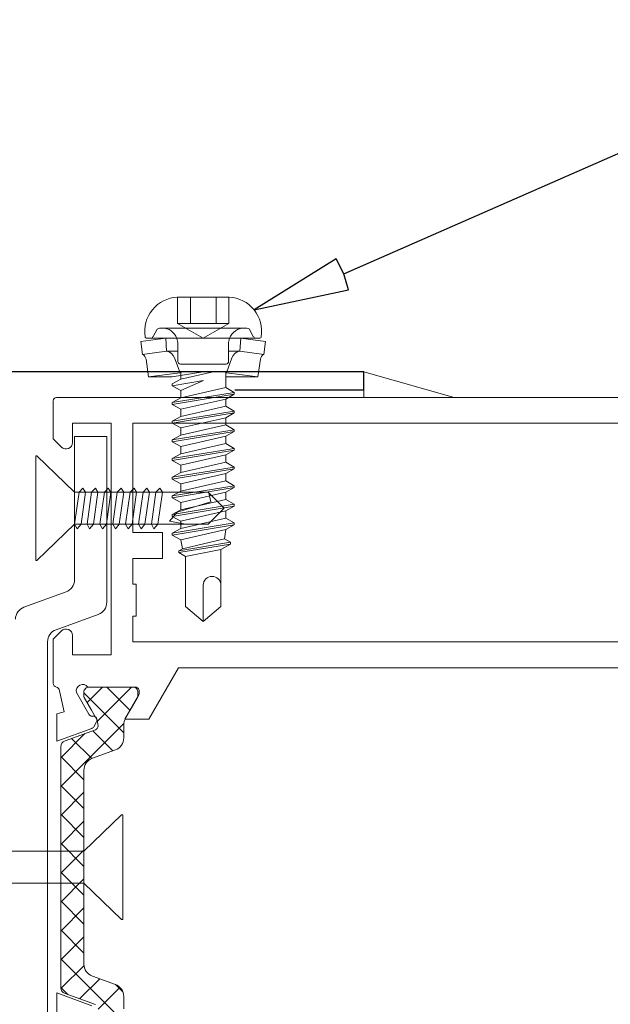
# Model space of a CAD drawing. Units: millimetres. Extents: x 0 to 7560, y 0 to 1485.
# Drawn here: x 6805 to 6851, y 336 to 413 of the extents above; entities that cross this region are included whole.
import ezdxf

# ---------------------------------------------------------------- set-up
doc = ezdxf.new("R2010")
doc.units = ezdxf.units.MM
doc.layers.add('Flashings', color=2, linetype='Continuous')
doc.layers.add('RANNILA', color=1, linetype='Continuous')
doc.layers.add('Screws', color=7, linetype='Continuous', lineweight=15)
doc.layers.add('SPAlayer', color=6, linetype='Continuous', lineweight=20)

# ---------------------------------------------------------------- blocks, each defined once
blk = doc.blocks.new('ovi')
at = {"layer": 'SPAlayer'}
h = blk.add_hatch(dxfattribs=at)
h.set_pattern_fill('ANSI37', color=256, scale=0.5, angle=270, style=0, pattern_type=2)
h.set_pattern_definition([(315, (9e-15, 47.0092), (1.122532, 1.122532), []), (405, (9e-15, 47.0092), (-1.122532, 1.122532), [])])
edge = h.paths.add_edge_path()
edge.add_line((18.849, -26.686), (21.216, -25.824))
edge.add_arc((21.113, -25.542), 0.301, -69.97727, -0.26935)
edge.add_arc((20.219, -25.498), 1.195, -2.13716, 30.03372)
edge.add_line((21.254, -24.9), (20.91, -24.305))
edge.add_line((20.91, -24.305), (20.343, -23.322))
edge.add_arc((20.525, -23.217), 0.21, 180, 210, ccw=False)
edge.add_line((20.315, -23.217), (20.315, -22.905))
edge.add_arc((20.715, -22.905), 0.4, 90, 180, ccw=False)
edge.add_line((20.715, -22.505), (24.115, -22.505))
edge.add_arc((24.115, -22.905), 0.4, 0, 90, ccw=False)
edge.add_line((24.515, -22.905), (24.515, -23.217))
edge.add_arc((24.305, -23.217), 0.21, -30, 0, ccw=False)
edge.add_line((24.486, -23.322), (23.919, -24.305))
edge.add_line((23.919, -24.305), (23.575, -24.9))
edge.add_arc((24.615, -25.5), 1.2, 150, 180)
edge.add_line((23.415, -25.5), (23.415, -26.452))
edge.add_arc((22.415, -26.452), 1, -70, 0, ccw=False)
edge.add_line((22.757, -27.392), (20.978, -28.039))
edge.add_arc((21.32, -28.979), 1, 110, 180)
edge.add_line((20.32, -28.979), (20.32, -36.505))
edge.add_line((20.32, -36.505), (20.32, -44.032))
edge.add_arc((21.32, -44.032), 1, 180, 250)
edge.add_line((20.978, -44.972), (22.757, -45.619))
edge.add_arc((22.415, -46.559), 1, 0, 70, ccw=False)
edge.add_line((23.415, -46.559), (23.415, -47.511))
edge.add_arc((24.615, -47.511), 1.2, 180, 210)
edge.add_line((23.575, -48.111), (23.915, -48.698))
edge.add_line((23.915, -48.698), (24.486, -49.689))
edge.add_arc((24.305, -49.794), 0.21, 0, 30, ccw=False)
edge.add_line((24.515, -49.794), (24.515, -50.105))
edge.add_arc((24.115, -50.105), 0.4, -90, 0, ccw=False)
edge.add_line((24.115, -50.505), (20.715, -50.505))
edge.add_arc((20.715, -50.105), 0.4, 180, 270, ccw=False)
edge.add_line((20.315, -50.105), (20.315, -49.794))
edge.add_arc((20.525, -49.794), 0.21, 150, 180, ccw=False)
edge.add_line((20.343, -49.689), (21.254, -48.11))
edge.add_arc((20.219, -47.512), 1.195, -30.03372, 2.13716)
edge.add_arc((21.113, -47.469), 0.301, 0.28983, 69.95679)
edge.add_line((21.216, -47.187), (18.849, -46.325))
edge.add_arc((19.02, -45.855), 0.5, 180, 250, ccw=False)
edge.add_line((18.52, -45.855), (18.52, -36.505))
edge.add_line((18.52, -36.505), (18.52, -27.155))
edge.add_arc((19.02, -27.155), 0.5, 110, 180, ccw=False)
for p, q in [((19.593, -3.035), (19.593, -14.165)), ((19.593, -3.035), (22.093, -3.035)), ((22.093, -15.916), (22.093, -3.035)), ((18.935, -15.105), (15.658, -16.297)), ((18.158, -18.048), (21.435, -16.855)), ((17.5, -18.988), (17.5, -54.023)), ((17.5, -54.023), (17.5, -18.988))]:
    blk.add_line(p, q)
for centre, start, end in [((18.593, -14.165), 290, 0), ((21.093, -15.916), 290, 0), ((16, -17.237), 110, 180), ((18.5, -18.988), 110, 180)]:
    blk.add_arc(centre, 1, start, end)
for p, q in [((16.57, -12.616), (16.57, -4.584)), ((19.593, -7.35), (16.671, -4.541)), ((19.593, -7.35), (24.314, -7.35)), ((19.944, -7.35), (19.593, -7.35)), ((19.593, -9.85), (19.593, -7.35)), ((19.944, -7.35), (19.594, -9.85)), ((20.244, -7.05), (19.944, -7.35)), ((20.444, -7.35), (20.094, -9.85)), ((20.444, -7.35), (20.244, -7.05)), ((20.308, -7.35), (20.908, -7.35)), ((20.908, -7.35), (20.558, -9.85)), ((21.208, -7.05), (20.908, -7.35)), ((21.408, -7.35), (21.058, -9.85)), ((21.408, -7.35), (21.208, -7.05)), ((21.908, -7.35), (21.408, -7.35)), ((21.908, -7.35), (21.558, -9.85)), ((22.208, -7.05), (21.908, -7.35)), ((22.408, -7.35), (22.058, -9.85)), ((22.408, -7.35), (22.208, -7.05)), ((22.408, -7.35), (22.908, -7.35)), ((22.908, -7.35), (22.558, -9.85)), ((23.208, -7.05), (22.908, -7.35)), ((23.408, -7.35), (23.058, -9.85)), ((23.408, -7.35), (23.208, -7.05)), ((23.408, -7.35), (23.908, -7.35)), ((23.908, -7.35), (23.558, -9.85)), ((24.208, -7.05), (23.908, -7.35)), ((24.408, -7.35), (24.058, -9.85)), ((24.408, -7.35), (24.208, -7.05)), ((24.314, -7.35), (29.964, -7.35)), ((24.908, -7.35), (24.408, -7.35)), ((24.908, -7.35), (24.558, -9.85)), ((25.208, -7.05), (24.908, -7.35)), ((25.408, -7.35), (25.058, -9.85)), ((25.408, -7.35), (25.208, -7.05)), ((25.908, -7.35), (25.408, -7.35)), ((25.908, -7.35), (25.558, -9.85)), ((26.208, -7.05), (25.908, -7.35)), ((26.408, -7.35), (26.058, -9.85)), ((26.408, -7.35), (26.208, -7.05)), ((29.964, -7.35), (29.964, -7.35)), ((29.964, -7.35), (29.964, -7.35)), ((29.964, -7.35), (29.964, -7.35)), ((31.214, -8.6), (29.964, -7.35)), ((30.026, -7.411), (30.164, -8.1)), ((30.164, -8.1), (27.564, -8.9)), ((27.564, -8.9), (26.964, -9.6)), ((31.214, -8.6), (29.964, -9.85)), ((19.593, -9.85), (16.671, -12.659)), ((19.593, -9.85), (24.314, -9.85)), ((19.794, -10.2), (19.594, -9.85)), ((19.794, -10.2), (19.594, -9.85)), ((20.094, -9.85), (19.794, -10.2)), ((20.594, -9.85), (20.094, -9.85)), ((20.558, -9.85), (20.308, -9.85)), ((20.758, -10.2), (20.558, -9.85)), ((21.058, -9.85), (20.758, -10.2)), ((21.558, -9.85), (21.058, -9.85)), ((21.758, -10.2), (21.558, -9.85)), ((22.058, -9.85), (21.758, -10.2)), ((22.558, -9.85), (22.058, -9.85)), ((22.758, -10.2), (22.558, -9.85)), ((23.058, -9.85), (22.758, -10.2)), ((23.558, -9.85), (23.058, -9.85)), ((23.758, -10.2), (23.558, -9.85)), ((24.058, -9.85), (23.758, -10.2)), ((24.558, -9.85), (24.058, -9.85)), ((24.314, -9.85), (29.964, -9.85)), ((24.758, -10.2), (24.558, -9.85)), ((25.058, -9.85), (24.758, -10.2)), ((25.558, -9.85), (25.058, -9.85)), ((25.758, -10.2), (25.558, -9.85)), ((26.058, -9.85), (25.758, -10.2)), ((26.558, -9.85), (26.058, -9.85)), ((26.964, -9.6), (28.214, -9.85)), ((20.32, -35.255), (23.241, -32.446)), ((23.343, -40.521), (23.343, -32.489)), ((20.32, -35.255), (-22.78, -35.255)), ((20.32, -35.255), (20.32, -37.755)), ((20.32, -37.755), (-22.78, -37.755)), ((20.32, -37.755), (23.241, -40.564))]:
    blk.add_line(p, q, dxfattribs=at)
at = {"layer": 'SPAlayer', "color": 2}
for points in [[(67.924, 0), (18.174, 0, 0.414214), (17.924, -0.25), (17.924, -3.207), (18.571, -3.854, 0.668179), (19.424, -3.5), (19.424, -2), (22.424, -2), (22.424, -20), (19.424, -20), (19.424, -18.5, 0.668179), (18.571, -18.146), (17.924, -18.793), (17.924, -22.209, 0.365977), (18.174, -22.504, -0.365977), (18.424, -22.8), (18.783, -24.429), (18.201, -24.585), (18.201, -26.718), (20.922, -25.727, 0.176327), (21.08, -25.595), (21.298, -25.217, 0.57735), (21.038, -24.767), (20.955, -24.767, -0.267949), (20.695, -24.617), (19.741, -22.93, -0.82529), (20.624, -22.5), (24.301, -22.5, -0.414214), (24.601, -22.8), (24.601, -23.02, -0.131652), (24.561, -23.17), (23.504, -25), (25.352, -25), (27.662, -21), (66.747, -21, -0.414214)], [(21.216, -47.187), (18.849, -46.325, -0.315299), (18.52, -45.855), (18.52, -36.505), (18.52, -27.155, -0.315299), (18.849, -26.686), (21.216, -25.824, 0.313898), (21.413, -25.543, 0.141301), (21.254, -24.9), (20.91, -24.305), (20.343, -23.322, -0.131652), (20.315, -23.217), (20.315, -22.905, -0.414214), (20.715, -22.505), (24.115, -22.505, -0.414214), (24.515, -22.905), (24.515, -23.217, -0.131652), (24.486, -23.322), (23.919, -24.305), (23.575, -24.9, 0.131652), (23.415, -25.5), (23.415, -26.452, -0.315299), (22.757, -27.392), (20.978, -28.039, 0.315299), (20.32, -28.979), (20.32, -36.505), (20.32, -44.032, 0.315299), (20.978, -44.972), (22.757, -45.619, -0.315299), (23.415, -46.559), (23.415, -47.511, 0.131652)], [(18.201, -48.415), (18.201, -46.282), (20.922, -47.273, -0.176327)]]:
    blk.add_lwpolyline(points, format="xyb", dxfattribs=at)
blk.add_lwpolyline([(24.124, -19), (69.247, -19), (70.747, -20.5), (75.124, -20.5), (75.124, -17), (74.874, -17), (74.874, -14.5), (75.124, -14.5), (75.124, -12.5), (65.924, -12.5), (65.924, -2), (24.124, -2), (24.124, -10.5), (26.424, -10.5), (26.424, -12.5), (24.124, -12.5), (24.124, -14.5), (24.374, -14.5), (24.374, -17), (24.124, -17)], close=True, dxfattribs=at)
at = {"layer": 'SPAlayer'}
for centre, start, end in [((16.63, -4.584), 46.12148, 180), ((16.63, -12.616), 180, 313.87852), ((23.283, -32.489), 0, 133.87852), ((23.283, -40.521), 226.12148, 0)]:
    blk.add_arc(centre, 0.06, start, end, dxfattribs=at)
blk = doc.blocks.new('Vertical_edge_of_door')
at = {"layer": 'SPAlayer', "ltscale": 2}
h = blk.add_hatch(dxfattribs=at)
h.set_pattern_fill('DOTS', color=256)
h.set_pattern_definition([(0, (-29269.7365, 38.7652), (0.79375, 1.5875), [0, -1.5875])])
h.paths.add_polyline_path([(7363.663, 383.655), (7356.64, 383.655), (7356.64, 385.655)])
at = {"layer": 'SPAlayer'}
blk.add_lwpolyline([(7363.663, 383.655), (7356.64, 383.655), (7356.64, 385.655)], close=True, dxfattribs=at)
blk.add_blockref('ovi', (7314.593, 383.655), dxfattribs=at)
blk = doc.blocks.new('SL2-S-D9-A10-4.8x22')
at = {"layer": 'Screws'}
for p, q in [((0.001074, 2.915548), (0.25575, 4.850005)), ((0.25575, 4.850005), (1.247195, 4.719479)), ((1.001074, 2.850005), (1.247195, 4.719479)), ((-0.724077, 3.57188), (-0.150087, 3.889932)), ((-0.123926, 4.500005), (-0.098926, 4.500005)), ((-0.058403, 3.950005), (0.001074, 3.950005)), ((0.001074, -4.399995), (0.001074, 4.400005)), ((1.627232, 4.443064), (3.00092, 4.250005)), ((2.678371, 1.800005), (3.00092, 4.250005)), ((3.00092, 1.750005), (3.00092, 4.250005)), ((-0.798926, -3.21253), (-0.798926, 3.21254)), ((0.001074, -2.915538), (0.001074, 2.915548)), ((0.001074, 2.915548), (1.001074, 2.850005)), ((1.001074, 1.970005), (1.001074, 2.850005)), ((3.827356, 1.750005), (4.202633, 2.400005)), ((4.202633, 2.400005), (4.342633, 2.400005)), ((4.202633, 2.400005), (4.997633, -2.399995)), ((4.342633, 2.400005), (4.717911, 1.750005)), ((4.342633, 2.400005), (5.137633, -2.399995)), ((5.277356, 1.750005), (5.652633, 2.400005)), ((5.652633, 2.400005), (5.792633, 2.400005)), ((5.652633, 2.400005), (6.447633, -2.399995)), ((5.792633, 2.400005), (6.167911, 1.750005)), ((5.792633, 2.400005), (6.587633, -2.399995)), ((6.727356, 1.750005), (7.102633, 2.400005)), ((7.102633, 2.400005), (7.242633, 2.400005)), ((7.102633, 2.400005), (7.897633, -2.399995)), ((7.242633, 2.400005), (7.617911, 1.750005)), ((7.242633, 2.400005), (8.037633, -2.399995)), ((8.177356, 1.750005), (8.552633, 2.400005)), ((8.552633, 2.400005), (9.347633, -2.399995)), ((8.552633, 2.400005), (8.692633, 2.400005)), ((8.692633, 2.400005), (9.487633, -2.399995)), ((8.692633, 2.400005), (9.067911, 1.750005)), ((9.627356, 1.750005), (10.002633, 2.400005)), ((10.002633, 2.400005), (10.142633, 2.400005)), ((10.002633, 2.400005), (10.797633, -2.399995)), ((10.142633, 2.400005), (10.517911, 1.750005)), ((10.142633, 2.400005), (10.937633, -2.399995)), ((11.077356, 1.750005), (11.452633, 2.400005)), ((11.452633, 2.400005), (12.247633, -2.399995)), ((11.452633, 2.400005), (11.592633, 2.400005)), ((11.592633, 2.400005), (12.387633, -2.399995)), ((11.592633, 2.400005), (11.967911, 1.750005)), ((12.527356, 1.750005), (12.902633, 2.400005)), ((12.902633, 2.400005), (13.042633, 2.400005)), ((12.902633, 2.400005), (13.697633, -2.399995)), ((13.042633, 2.400005), (13.417911, 1.750005)), ((13.042633, 2.400005), (13.837633, -2.399995)), ((13.977356, 1.750005), (14.352633, 2.400005)), ((14.352633, 2.400005), (15.147633, -2.399995)), ((14.352633, 2.400005), (14.492633, 2.400005)), ((14.492633, 2.400005), (15.287633, -2.399995)), ((14.492633, 2.400005), (14.867911, 1.750005)), ((-3.198926, -2.016339), (-3.198926, 2.016349)), ((-3.198926, 1.989998), (-1.148926, 1.989998)), ((-1.148926, -1.989999), (-1.148926, 1.989998)), ((-1.148926, 1.989998), (0, 0)), ((0.431074, 1.970005), (1.801074, 1.970005)), ((1.517761, 2.222433), (2.678371, 1.800005)), ((2.001074, -1.769995), (2.001074, 1.770005)), ((2.601074, 1.750005), (3.827356, 1.750005)), ((2.601074, -1.749995), (2.601074, 1.750005)), ((2.678371, 1.750005), (2.678371, 1.800005)), ((3.827356, 1.750005), (4.622356, -1.749995)), ((4.717911, 1.750005), (5.512911, -1.749995)), ((4.717911, 1.750005), (5.277356, 1.750005)), ((5.277356, 1.750005), (6.072356, -1.749995)), ((6.167911, 1.750005), (6.727356, 1.750005)), ((6.167911, 1.750005), (6.962911, -1.749995)), ((6.727356, 1.750005), (7.522356, -1.749995)), ((7.617911, 1.750005), (8.412911, -1.749995)), ((7.617911, 1.750005), (8.177356, 1.750005)), ((8.177356, 1.750005), (8.972356, -1.749995)), ((9.067911, 1.750005), (9.862911, -1.749995)), ((9.067911, 1.750005), (9.627356, 1.750005)), ((9.627356, 1.750005), (10.422356, -1.749995)), ((10.517911, 1.750005), (11.312911, -1.749995)), ((10.517911, 1.750005), (11.077356, 1.750005)), ((11.077356, 1.750005), (11.872356, -1.749995)), ((11.967911, 1.750005), (12.762911, -1.749995)), ((11.967911, 1.750005), (12.527356, 1.750005)), ((12.527356, 1.750005), (13.322356, -1.749995)), ((13.417911, 1.750005), (14.212911, -1.749995)), ((13.417911, 1.750005), (13.977356, 1.750005)), ((13.977356, 1.750005), (14.772356, -1.749995)), ((14.867911, 1.750005), (15.662911, -1.749995)), ((14.867911, 1.750005), (15.578197, 1.647501)), ((15.578197, 1.647501), (15.849452, 2.117328)), ((15.578197, 1.647501), (16.349311, -1.608097)), ((15.849452, 2.117328), (15.989452, 2.117328)), ((15.849452, 2.117328), (16.513607, -1.892665)), ((15.989452, 2.117328), (16.420919, 1.370005)), ((15.989452, 2.117328), (16.653607, -1.892665)), ((-3.198926, 0.994997), (-1.148926, 0.994997)), ((16.420919, 1.370005), (20.851508, 1.370005)), ((16.420919, 1.370005), (16.95537, -1.369995)), ((20.851508, 1.370005), (22.001074, 0.000005)), ((-1.148926, -1.989999), (0, 0)), ((2.601074, 0.765083), (3.172356, -1.749995)), ((2.601074, -1.749995), (2.601074, 0.000005)), ((3.283379, 0.027738), (4.062911, -1.749995)), ((3.288264, 0.011289), (3.687633, -2.399995)), ((19.186074, 0.000005), (22.001074, 0.000005)), ((20.851508, -1.369995), (22.001074, 0.000005)), ((2.602002, -0.011279), (2.997633, -2.399995)), ((-3.198926, -0.994987), (-1.148926, -0.994987)), ((16.653607, -1.892665), (16.95537, -1.369995)), ((16.95537, -1.369995), (20.851508, -1.369995)), ((-3.198926, -1.989999), (-1.148926, -1.989999)), ((0.431074, -1.969995), (1.801074, -1.969995)), ((1.001074, -2.849995), (1.001074, -1.969995)), ((1.517761, -2.222423), (2.678371, -1.799995)), ((2.601074, -1.749995), (3.172356, -1.749995)), ((2.678371, -1.799995), (3.00092, -4.249995)), ((3.172356, -1.749995), (3.547633, -2.399995)), ((3.687633, -2.399995), (4.062911, -1.749995)), ((4.062911, -1.749995), (4.622356, -1.749995)), ((4.622356, -1.749995), (4.997633, -2.399995)), ((5.137633, -2.399995), (5.512911, -1.749995)), ((5.512911, -1.749995), (6.072356, -1.749995)), ((6.072356, -1.749995), (6.447633, -2.399995)), ((6.587633, -2.399995), (6.962911, -1.749995)), ((6.962911, -1.749995), (7.522356, -1.749995)), ((7.522356, -1.749995), (7.897633, -2.399995)), ((8.037633, -2.399995), (8.412911, -1.749995)), ((8.412911, -1.749995), (8.972356, -1.749995)), ((8.972356, -1.749995), (9.347633, -2.399995)), ((9.487633, -2.399995), (9.862911, -1.749995)), ((9.862911, -1.749995), (10.422356, -1.749995)), ((10.422356, -1.749995), (10.797633, -2.399995)), ((10.937633, -2.399995), (11.312911, -1.749995)), ((11.312911, -1.749995), (11.872356, -1.749995)), ((11.872356, -1.749995), (12.247633, -2.399995)), ((12.387633, -2.399995), (12.762911, -1.749995)), ((12.762911, -1.749995), (13.322356, -1.749995)), ((13.322356, -1.749995), (13.697633, -2.399995)), ((13.837633, -2.399995), (14.212911, -1.749995)), ((14.212911, -1.749995), (14.772356, -1.749995)), ((14.772356, -1.749995), (15.147633, -2.399995)), ((15.287633, -2.399995), (15.662911, -1.749995)), ((15.662911, -1.749995), (16.349311, -1.608097)), ((16.349311, -1.608097), (16.513607, -1.892665)), ((16.513607, -1.892665), (16.653607, -1.892665)), ((0.001074, -2.915538), (1.001074, -2.849995)), ((0.001074, -2.915538), (0.25575, -4.849995)), ((1.001074, -2.849995), (1.247195, -4.719469)), ((3.00092, -4.249995), (3.00092, -2.399995)), ((3.547633, -2.399995), (3.687633, -2.399995)), ((4.997633, -2.399995), (5.137633, -2.399995)), ((6.447633, -2.399995), (6.587633, -2.399995)), ((7.897633, -2.399995), (8.037633, -2.399995)), ((9.347633, -2.399995), (9.487633, -2.399995)), ((10.797633, -2.399995), (10.937633, -2.399995)), ((12.247633, -2.399995), (12.387633, -2.399995)), ((13.697633, -2.399995), (13.837633, -2.399995)), ((15.147633, -2.399995), (15.287633, -2.399995)), ((-0.724077, -3.57187), (-0.150087, -3.889922)), ((-0.123926, -4.499995), (-0.098926, -4.499995)), ((-0.058403, -3.949995), (0.001074, -3.949995)), ((1.627232, -4.443054), (3.00092, -4.249995)), ((0.25575, -4.849995), (1.247195, -4.719469))]:
    blk.add_line(p, q, dxfattribs=at)
for centre, radius, start, end in [((1.696819, 4.938198), 0.5, 205.940576, 262), ((-0.563222, 1.898497), 2.638337, 80.41532632, 177.43980328), ((-0.058403, 3.850005), 0.1, 90, 156.467651), ((-0.098926, 4.400005), 0.1, 0, 90), ((0.101074, 3.21254), 0.9, 156.467651, 180), ((0.431074, 3.200005), 1.23, 180, 249.537546), ((1.791377, 2.974187), 0.8, 188.929963, 250), ((0.431074, 3.200005), 1.23, 249.537546, 270), ((1.801074, 1.770005), 0.2, 0, 90), ((19.186074, 0.685005), 0.685, 90, 270), ((-0.563222, -1.898487), 2.638337, 182.56019672, 279.58467368), ((0.431074, -3.199995), 1.23, 110.462454, 180), ((0.431074, -3.199995), 1.23, 90, 110.462454), ((1.791377, -2.974177), 0.8, 110, 171.070037), ((1.801074, -1.769995), 0.2, 270, 0), ((0.101074, -3.21253), 0.9, 180, 203.532349), ((-0.058403, -3.849995), 0.1, 203.532349, 270), ((-0.098926, -4.399995), 0.1, 270, 0), ((1.696819, -4.938188), 0.5, 98, 154.059424)]:
    blk.add_arc(centre, radius, start, end, dxfattribs=at)

msp = doc.modelspace()

# ---------------------------------------------------------------- linework, layer by layer
at = {"layer": 'Flashings', "color": 2}
msp.add_lwpolyline([(6821.64, 384.255), (6831.64, 384.255), (6831.64, 385.655), (6791.64, 385.655), (6791.64, 443.255), (6790.24, 443.255), (6790.24, 434.455)], dxfattribs=at)
at = {"layer": 'RANNILA', "color": 1}
msp.add_lwpolyline([(6830.087, 393.27), (6829.496, 394.437), (6823.127, 390.477), (6830.466, 392.019), (6830.087, 393.27), (6872.485, 411.876)], dxfattribs=at)

# ---------------------------------------------------------------- block references
at = {"layer": 'Screws', "rotation": 270.0004339141816}
msp.add_blockref('SL2-S-D9-A10-4.8x22', (6819.176, 388.256), dxfattribs=at)
at = {"layer": 'SPAlayer', "color": 2}
msp.add_blockref('Vertical_edge_of_door', (-525, 0), dxfattribs=at)

doc.saveas('drawing.dxf')
